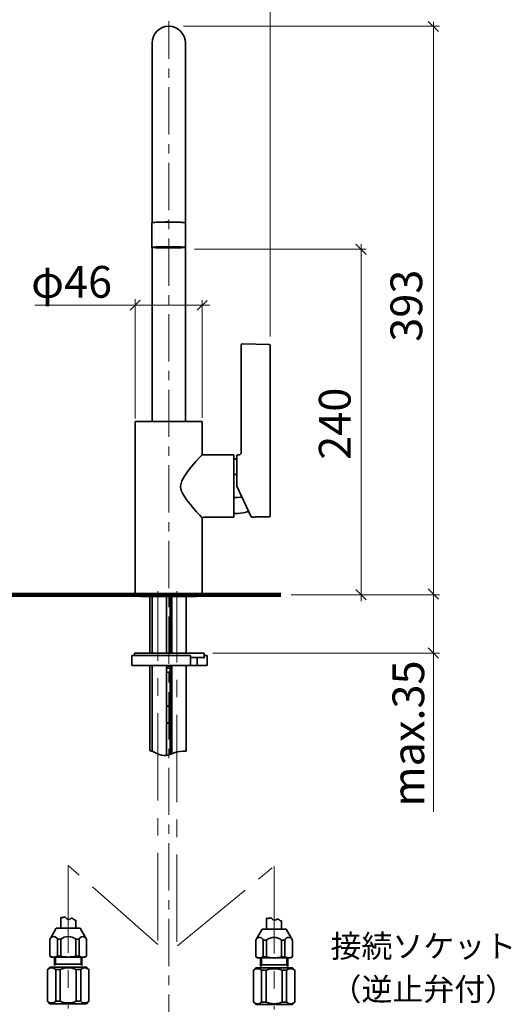
# Model space of a CAD drawing. Units: inches. Extents: x 24 to 199, y 26 to 277.
# Drawn here: x 80 to 132, y 110 to 214 of the extents above; entities that cross this region are included whole.
import ezdxf

# ---------------------------------------------------------------- set-up
doc = ezdxf.new("R2010")
doc.units = ezdxf.units.IN
doc.header["$MEASUREMENT"] = 0
for name, pattern in [('AI-Linetype-1', [14.795182, 9.246975, -1.849402, 1.849402, -1.849402]), ('AI-Linetype-2', [14.795182, 9.246975, -1.849402, 1.849402, -1.849402]), ('AI-Linetype-3', [14.795182, 9.246975, -1.849402, 1.849402, -1.849402]), ('AI-Linetype-4', [14.795182, 9.246975, -1.849402, 1.849402, -1.849402]), ('AI-Linetype-5', [14.795182, 9.246975, -1.849402, 1.849402, -1.849402]), ('AI-Linetype-6', [14.795182, 9.246975, -1.849402, 1.849402, -1.849402]), ('AI-Linetype-8', [8.000295, 4.99992, -1.000125, 1.000125, -1.000125])]:
    doc.linetypes.add(name, pattern=pattern)
doc.layers.add('レイヤー 2', color=7, linetype='Continuous')

# ---------------------------------------------------------------- blocks, each defined once
blk = doc.blocks.new('block 4')
at = {"layer": 'レイヤー 2', "color": 7, "lineweight": 35}
for points in [[(106.4, 117.63), (106.4, 118.79)], [(108, 117.63), (108, 118.5)], [(105.93, 117.63), (105.35, 116.62)], [(105.93, 117.63), (107.2, 117.63)], [(108.05, 117.63), (107.2, 117.63)], [(107.2, 117.63), (108.47, 117.63)], [(109.14, 116.46), (108.47, 117.63)], [(105.35, 116.62), (105.26, 116.46)], [(105.26, 116.46), (105.26, 114.69)], [(106.06, 116.46), (106.41, 116.46)], [(106.06, 116.46), (106.06, 114.69)], [(106.41, 116.46), (106.41, 114.69)], [(107.99, 114.69), (107.99, 116.46)], [(107.99, 116.46), (108.34, 116.46)], [(108.34, 114.69), (108.34, 116.46)], [(109.14, 114.69), (109.14, 116.46)], [(105.26, 114.69), (105.43, 114.59)], [(106.41, 114.69), (106.06, 114.69)], [(108.34, 114.69), (107.99, 114.69)], [(108.97, 114.59), (109.14, 114.69)], [(105.43, 114.59), (107.2, 114.59)], [(105.77, 114.59), (105.77, 113.69)], [(105.85, 113.84), (105.77, 113.84)], [(105.77, 113.69), (105.85, 113.84)], [(105.85, 113.84), (105.85, 114.61)], [(105.85, 113.84), (108.55, 113.84)], [(108.68, 114.59), (107.2, 114.59)], [(107.2, 114.59), (108.97, 114.59)], [(108.55, 114.61), (108.55, 113.84)], [(108.64, 113.84), (108.55, 113.84)], [(108.55, 113.84), (108.64, 113.69)], [(108.64, 113.69), (108.64, 114.59)], [(105.26, 113.53), (105.01, 113.28)], [(105.01, 113.28), (105.2, 113.38)], [(105.01, 109.9), (105.01, 113.28)], [(109.14, 113.53), (105.26, 113.53)], [(106.36, 113.28), (105.87, 113.28)], [(105.87, 109.9), (105.87, 113.28)], [(106.36, 109.9), (106.36, 113.28)], [(108.53, 113.28), (108.05, 113.28)], [(108.05, 109.9), (108.05, 113.28)], [(108.53, 109.9), (108.53, 113.28)], [(109.14, 113.53), (109.4, 113.28)], [(109.21, 113.38), (109.4, 113.28)], [(109.4, 109.9), (109.4, 113.28)], [(105.2, 109.8), (105.01, 109.9)], [(105.01, 109.9), (105.26, 109.65)], [(105.26, 109.65), (109.14, 109.65)], [(105.87, 109.9), (106.36, 109.9)], [(108.05, 109.9), (108.53, 109.9)], [(109.4, 109.9), (109.14, 109.65)], [(109.4, 109.9), (109.21, 109.8)]]:
    blk.add_lwpolyline(points, dxfattribs=at)
for points, knots in [([(106.4, 118.78), (106.41, 118.78), (106.42, 118.78), (106.43, 118.77), (106.43, 118.77), (106.44, 118.77), (106.45, 118.77), (106.46, 118.77), (106.47, 118.76), (106.48, 118.76), (106.49, 118.76), (106.5, 118.76), (106.51, 118.76), (106.52, 118.76), (106.52, 118.76), (106.53, 118.76), (106.55, 118.76), (106.58, 118.76), (106.6, 118.77), (106.62, 118.77), (106.64, 118.78), (106.66, 118.78), (106.68, 118.79), (106.7, 118.79), (106.72, 118.8), (106.74, 118.8), (106.76, 118.81), (106.78, 118.81), (106.79, 118.81), (106.81, 118.81), (106.83, 118.81), (106.86, 118.8), (106.89, 118.79), (106.91, 118.77), (106.94, 118.75), (106.96, 118.73), (106.98, 118.71), (107.01, 118.69), (107.03, 118.67), (107.05, 118.64), (107.08, 118.62), (107.1, 118.6), (107.12, 118.58), (107.15, 118.57), (107.17, 118.56), (107.2, 118.56), (107.23, 118.55), (107.25, 118.56), (107.28, 118.57), (107.31, 118.58), (107.33, 118.59), (107.36, 118.6), (107.39, 118.62), (107.42, 118.63), (107.44, 118.65), (107.47, 118.66), (107.5, 118.67), (107.52, 118.68), (107.55, 118.69), (107.58, 118.7), (107.6, 118.69), (107.62, 118.69), (107.64, 118.68), (107.66, 118.67), (107.67, 118.66), (107.69, 118.65), (107.71, 118.64), (107.72, 118.62), (107.74, 118.61), (107.76, 118.6), (107.78, 118.58), (107.79, 118.57), (107.81, 118.55), (107.83, 118.54), (107.85, 118.53), (107.87, 118.52), (107.88, 118.52), (107.88, 118.52), (107.89, 118.51), (107.9, 118.51), (107.91, 118.51), (107.92, 118.51), (107.93, 118.51), (107.94, 118.5), (107.95, 118.5), (107.96, 118.5), (107.97, 118.5), (107.98, 118.5), (107.98, 118.5), (107.99, 118.5), (108, 118.5)], [0, 0, 0, 0, 1, 1, 1, 2, 2, 2, 3, 3, 3, 4, 4, 4, 5, 5, 5, 6, 6, 6, 7, 7, 7, 8, 8, 8, 9, 9, 9, 10, 10, 10, 11, 11, 11, 12, 12, 12, 13, 13, 13, 14, 14, 14, 15, 15, 15, 16, 16, 16, 17, 17, 17, 18, 18, 18, 19, 19, 19, 20, 20, 20, 21, 21, 21, 22, 22, 22, 23, 23, 23, 24, 24, 24, 25, 25, 25, 26, 26, 26, 27, 27, 27, 28, 28, 28, 29, 29, 29, 30, 30, 30, 30]), ([(106.06, 116.46), (105.99, 116.68), (105.76, 116.81), (105.53, 116.74), (105.46, 116.72), (105.4, 116.68), (105.35, 116.62)], [0, 0, 0, 0, 1, 1, 1, 2, 2, 2, 2]), ([(109.14, 116.46), (109.07, 116.68), (108.84, 116.81), (108.62, 116.74), (108.48, 116.7), (108.38, 116.59), (108.34, 116.46)], [0, 0, 0, 0, 1, 1, 1, 2, 2, 2, 2])]:
    blk.add_open_spline(points, degree=3, knots=knots, dxfattribs=at)
for points in [[(107.2, 116.75), (106.91, 116.75), (106.63, 116.65), (106.41, 116.46)], [(107.99, 116.46), (107.77, 116.65), (107.49, 116.75), (107.2, 116.75)], [(105.26, 114.69), (105.51, 114.56), (105.81, 114.56), (106.06, 114.69)], [(106.41, 114.69), (106.67, 114.62), (106.93, 114.59), (107.2, 114.59)], [(107.2, 114.59), (107.47, 114.59), (107.73, 114.62), (107.99, 114.69)], [(108.34, 114.69), (108.59, 114.56), (108.89, 114.56), (109.14, 114.69)], [(105.87, 113.28), (105.69, 113.46), (105.42, 113.5), (105.2, 113.38)], [(108.05, 113.28), (107.5, 113.5), (106.9, 113.5), (106.36, 113.28)], [(109.21, 113.38), (108.98, 113.5), (108.71, 113.46), (108.53, 113.28)], [(105.2, 109.8), (105.42, 109.68), (105.69, 109.72), (105.87, 109.9)], [(106.36, 109.9), (106.9, 109.68), (107.5, 109.68), (108.05, 109.9)], [(108.53, 109.9), (108.71, 109.72), (108.98, 109.68), (109.21, 109.8)]]:
    blk.add_open_spline(points, degree=3, dxfattribs=at)
blk = doc.blocks.new('block 3')
at = {"layer": 'レイヤー 2', "color": 7, "linetype": 'AI-Linetype-1', "lineweight": 18}
blk.add_lwpolyline([(96.9, 116.27), (96.9, 153.41)], dxfattribs=at)
at = {"layer": 'レイヤー 2', "color": 7, "linetype": 'AI-Linetype-2', "lineweight": 18}
blk.add_lwpolyline([(96.99, 115.87), (107.2, 124.28)], dxfattribs=at)
at = {"layer": 'レイヤー 2', "color": 7, "linetype": 'AI-Linetype-3', "lineweight": 18}
blk.add_lwpolyline([(107.2, 124.28), (107.2, 109.14)], dxfattribs=at)
at = {"layer": 'レイヤー 2'}
blk.add_blockref('block 4', (0, 0), dxfattribs=at)
blk = doc.blocks.new('block 2')
at = {"layer": 'レイヤー 2'}
blk.add_blockref('block 3', (0, 0), dxfattribs=at)
at = {"layer": 'レイヤー 2', "color": 7, "insert": (103.06, 103.59), "char_height": 3.3584, "attachment_point": 7}
blk.add_mtext('\\fMS PGothic|b0|i0|c0|p34;\\W1;G1/2', dxfattribs=at)
blk = doc.blocks.new('block 7')
at = {"layer": 'レイヤー 2', "color": 7, "lineweight": 35}
for points in [[(84.61, 117.72), (84.61, 118.87)], [(86.21, 117.72), (86.21, 118.58)], [(83.56, 116.71), (83.47, 116.55)], [(84.14, 117.72), (83.56, 116.71)], [(84.14, 117.72), (85.41, 117.72)], [(86.26, 117.72), (85.41, 117.72)], [(85.41, 117.72), (86.67, 117.72)], [(87.35, 116.55), (86.67, 117.72)], [(83.47, 116.55), (83.47, 114.77)], [(84.27, 116.55), (84.62, 116.55)], [(84.27, 116.55), (84.27, 114.77)], [(84.62, 116.55), (84.62, 114.77)], [(86.2, 114.77), (86.2, 116.55)], [(86.2, 116.55), (86.55, 116.55)], [(86.55, 114.77), (86.55, 116.55)], [(87.35, 114.77), (87.35, 116.55)], [(83.47, 114.77), (83.64, 114.68)], [(83.64, 114.68), (85.41, 114.68)], [(83.97, 114.68), (83.97, 113.78)], [(84.06, 113.92), (84.06, 114.69)], [(84.62, 114.77), (84.27, 114.77)], [(86.89, 114.68), (85.41, 114.68)], [(85.41, 114.68), (87.18, 114.68)], [(86.55, 114.77), (86.2, 114.77)], [(86.76, 114.69), (86.76, 113.92)], [(86.84, 113.78), (86.84, 114.68)], [(87.18, 114.68), (87.35, 114.77)], [(83.47, 113.62), (83.21, 113.36)], [(87.35, 113.62), (83.47, 113.62)], [(84.06, 113.92), (83.97, 113.92)], [(83.97, 113.78), (84.06, 113.92)], [(84.06, 113.92), (86.76, 113.92)], [(86.84, 113.92), (86.76, 113.92)], [(86.76, 113.92), (86.84, 113.78)], [(87.35, 113.62), (87.6, 113.36)], [(83.21, 113.36), (83.4, 113.46)], [(83.21, 109.99), (83.21, 113.36)], [(84.56, 113.36), (84.08, 113.36)], [(84.08, 109.99), (84.08, 113.36)], [(84.56, 109.99), (84.56, 113.36)], [(86.74, 113.36), (86.25, 113.36)], [(86.25, 109.99), (86.25, 113.36)], [(86.74, 109.99), (86.74, 113.36)], [(87.41, 113.46), (87.6, 113.36)], [(87.6, 109.99), (87.6, 113.36)], [(83.4, 109.88), (83.21, 109.99)], [(83.21, 109.99), (83.47, 109.73)], [(83.47, 109.73), (87.35, 109.73)], [(84.08, 109.99), (84.56, 109.99)], [(86.25, 109.99), (86.74, 109.99)], [(87.6, 109.99), (87.35, 109.73)], [(87.6, 109.99), (87.41, 109.88)]]:
    blk.add_lwpolyline(points, dxfattribs=at)
for points, knots in [([(84.61, 118.87), (84.62, 118.86), (84.62, 118.86), (84.63, 118.86), (84.64, 118.86), (84.65, 118.85), (84.66, 118.85), (84.67, 118.85), (84.68, 118.85), (84.69, 118.85), (84.7, 118.85), (84.7, 118.84), (84.71, 118.84), (84.72, 118.84), (84.73, 118.84), (84.74, 118.84), (84.76, 118.84), (84.78, 118.85), (84.8, 118.85), (84.82, 118.86), (84.84, 118.86), (84.86, 118.87), (84.88, 118.87), (84.9, 118.88), (84.92, 118.88), (84.94, 118.89), (84.96, 118.89), (84.98, 118.9), (85, 118.9), (85.02, 118.9), (85.04, 118.89), (85.07, 118.89), (85.09, 118.88), (85.12, 118.86), (85.14, 118.84), (85.17, 118.82), (85.19, 118.8), (85.21, 118.77), (85.24, 118.75), (85.26, 118.73), (85.28, 118.71), (85.31, 118.69), (85.33, 118.67), (85.35, 118.65), (85.38, 118.64), (85.41, 118.64), (85.43, 118.64), (85.46, 118.64), (85.49, 118.65), (85.51, 118.66), (85.54, 118.68), (85.57, 118.69), (85.6, 118.7), (85.62, 118.72), (85.65, 118.73), (85.68, 118.75), (85.7, 118.76), (85.73, 118.77), (85.76, 118.78), (85.78, 118.78), (85.81, 118.78), (85.83, 118.77), (85.85, 118.77), (85.86, 118.76), (85.88, 118.75), (85.9, 118.74), (85.91, 118.72), (85.93, 118.71), (85.95, 118.7), (85.97, 118.68), (85.98, 118.67), (86, 118.65), (86.02, 118.64), (86.04, 118.63), (86.06, 118.62), (86.08, 118.61), (86.08, 118.6), (86.09, 118.6), (86.1, 118.6), (86.11, 118.6), (86.12, 118.59), (86.13, 118.59), (86.14, 118.59), (86.15, 118.59), (86.16, 118.59), (86.16, 118.59), (86.17, 118.59), (86.18, 118.59), (86.19, 118.59), (86.2, 118.58), (86.21, 118.58)], [0, 0, 0, 0, 1, 1, 1, 2, 2, 2, 3, 3, 3, 4, 4, 4, 5, 5, 5, 6, 6, 6, 7, 7, 7, 8, 8, 8, 9, 9, 9, 10, 10, 10, 11, 11, 11, 12, 12, 12, 13, 13, 13, 14, 14, 14, 15, 15, 15, 16, 16, 16, 17, 17, 17, 18, 18, 18, 19, 19, 19, 20, 20, 20, 21, 21, 21, 22, 22, 22, 23, 23, 23, 24, 24, 24, 25, 25, 25, 26, 26, 26, 27, 27, 27, 28, 28, 28, 29, 29, 29, 30, 30, 30, 30]), ([(84.27, 116.55), (84.2, 116.77), (83.96, 116.89), (83.74, 116.82), (83.67, 116.8), (83.61, 116.76), (83.56, 116.71)], [0, 0, 0, 0, 1, 1, 1, 2, 2, 2, 2]), ([(87.35, 116.55), (87.28, 116.77), (87.05, 116.89), (86.82, 116.82), (86.69, 116.78), (86.59, 116.68), (86.55, 116.55)], [0, 0, 0, 0, 1, 1, 1, 2, 2, 2, 2])]:
    blk.add_open_spline(points, degree=3, knots=knots, dxfattribs=at)
for points in [[(85.41, 116.84), (85.12, 116.84), (84.84, 116.73), (84.62, 116.55)], [(86.2, 116.55), (85.98, 116.73), (85.7, 116.84), (85.41, 116.84)], [(83.47, 114.77), (83.72, 114.64), (84.02, 114.64), (84.27, 114.77)], [(84.62, 114.77), (84.88, 114.71), (85.14, 114.68), (85.41, 114.68)], [(85.41, 114.68), (85.68, 114.68), (85.94, 114.71), (86.2, 114.77)], [(86.55, 114.77), (86.8, 114.64), (87.1, 114.64), (87.35, 114.77)], [(84.08, 113.36), (83.9, 113.54), (83.63, 113.58), (83.4, 113.46)], [(86.25, 113.36), (85.71, 113.59), (85.1, 113.59), (84.56, 113.36)], [(87.41, 113.46), (87.19, 113.58), (86.92, 113.54), (86.74, 113.36)], [(83.4, 109.88), (83.63, 109.77), (83.9, 109.81), (84.08, 109.99)], [(84.56, 109.99), (85.1, 109.76), (85.71, 109.76), (86.25, 109.99)], [(86.74, 109.99), (86.92, 109.81), (87.19, 109.77), (87.41, 109.88)]]:
    blk.add_open_spline(points, degree=3, dxfattribs=at)
blk = doc.blocks.new('block 6')
at = {"layer": 'レイヤー 2', "color": 7, "linetype": 'AI-Linetype-4', "lineweight": 18}
blk.add_lwpolyline([(94.9, 116.44), (94.9, 153.41)], dxfattribs=at)
at = {"layer": 'レイヤー 2', "color": 7, "linetype": 'AI-Linetype-5', "lineweight": 18}
blk.add_lwpolyline([(85.41, 124.37), (85.41, 109.23)], dxfattribs=at)
at = {"layer": 'レイヤー 2', "color": 7, "linetype": 'AI-Linetype-6', "lineweight": 18}
blk.add_lwpolyline([(94.9, 116), (85.41, 124.37)], dxfattribs=at)
at = {"layer": 'レイヤー 2'}
blk.add_blockref('block 7', (0, 0), dxfattribs=at)
blk = doc.blocks.new('block 5')
at = {"layer": 'レイヤー 2'}
blk.add_blockref('block 6', (0, 0), dxfattribs=at)
at = {"layer": 'レイヤー 2', "color": 7, "insert": (80.68, 103.59), "char_height": 3.3584, "attachment_point": 7}
blk.add_mtext('\\fMS PGothic|b0|i0|c0|p34;\\W1;G1/2', dxfattribs=at)
blk = doc.blocks.new('block 8')
at = {"layer": 'レイヤー 2', "color": 7, "char_height": 2.3989, "attachment_point": 7}
for s, insert in [('\\fMS PGothic|b0|i0|c0|p34;\\W1;接続ソケット', (113.18, 114.63)), ('\\fMS PGothic|b0|i0|c0|p34;\\W1;（逆止弁付）', (113.18, 110.07))]:
    blk.add_mtext(s, dxfattribs=dict(at, insert=insert))

msp = doc.modelspace()

# ---------------------------------------------------------------- linework, layer by layer
at = {"layer": 'レイヤー 2', "color": 7, "lineweight": 18}
for points in [[(106.8, 180.35), (106.8, 225.87)], [(96.04, 213.1), (96.04, 213.72)], [(124.6, 212.61), (123.52, 213.69)], [(124.06, 213.66), (124.06, 130.03)], [(124.72, 213.19), (97.62, 213.19)], [(116.96, 189.04), (115.87, 190.13)], [(116.42, 190.12), (116.42, 152.35)], [(116.95, 189.59), (98.78, 189.59)], [(81.88, 183.65), (100.41, 183.65)], [(93.02, 184.18), (91.97, 183.13)], [(92.5, 171.68), (92.5, 184.29)], [(100.11, 184.16), (99.07, 183.12)], [(99.6, 171.74), (99.6, 184.19)], [(116.93, 152.49), (115.85, 153.58)], [(124.6, 152.56), (123.52, 153.65)], [(124.72, 153.02), (108.99, 153.02)], [(124.6, 146.3), (123.52, 147.39)], [(124.72, 146.84), (100.7, 146.84)]]:
    msp.add_lwpolyline(points, dxfattribs=at)
at = {"layer": 'レイヤー 2', "color": 7, "linetype": 'AI-Linetype-8', "lineweight": 18}
msp.add_lwpolyline([(96.04, 89.71), (96.04, 213.56)], dxfattribs=at)
at = {"layer": 'レイヤー 2', "color": 7, "lineweight": 35}
for points in [[(94.28, 211.4), (94.28, 193.62)], [(97.81, 193.62), (97.81, 211.4)], [(94.28, 193.62), (94.28, 192.4)], [(97.81, 192.4), (97.81, 193.62)], [(94.27, 192.39), (94.27, 189.78)], [(97.81, 192.39), (97.8, 192.39), (97.76, 192.4), (97.66, 192.42), (97.51, 192.42), (97.32, 192.43), (97.08, 192.44), (96.81, 192.45), (96.51, 192.45), (96.2, 192.45), (95.88, 192.45), (95.57, 192.45), (95.28, 192.45), (95, 192.44), (94.76, 192.43), (94.57, 192.42), (94.42, 192.42), (94.32, 192.4), (94.28, 192.39), (94.28, 192.39)], [(97.81, 189.78), (97.81, 192.39)], [(94.51, 189.81), (94.69, 189.82), (94.92, 189.83), (95.17, 189.84), (95.45, 189.84), (95.75, 189.84), (96.06, 189.84), (96.37, 189.84), (96.67, 189.84), (96.94, 189.84), (97.2, 189.83), (97.41, 189.82), (97.59, 189.81), (97.71, 189.8), (97.79, 189.79), (97.81, 189.78), (97.78, 189.77), (97.7, 189.76), (97.57, 189.75), (97.39, 189.74), (97.17, 189.73), (96.91, 189.73), (96.63, 189.72), (96.33, 189.72), (96.02, 189.72), (95.71, 189.72), (95.42, 189.72), (95.14, 189.73), (94.89, 189.74), (94.67, 189.74), (94.5, 189.75), (94.37, 189.76), (94.29, 189.77), (94.27, 189.78), (94.3, 189.79), (94.38, 189.8), (94.51, 189.81)], [(94.28, 189.78), (94.28, 171.34)], [(97.81, 171.34), (97.81, 189.78)], [(103.73, 168), (103.73, 179.43)], [(103.85, 179.56), (106.67, 179.51)], [(106.79, 179.38), (106.79, 167.83)], [(106.8, 179.38), (106.79, 179.38)], [(106.8, 161.39), (106.8, 179.38)], [(92.51, 171.34), (92.51, 153.02)], [(99.57, 171.34), (92.51, 171.34)], [(99.57, 168.03), (99.57, 171.34)], [(102.95, 167.81), (99.79, 167.81)], [(102.95, 167.81), (102.95, 161.21)], [(103.26, 164.51), (103.26, 167.77)], [(103.49, 167.81), (103.31, 167.81)], [(103.26, 167.39), (102.95, 167.39)], [(103.26, 167.39), (103.26, 167.61)], [(103.26, 165.73), (102.95, 165.73)], [(104.78, 161.26), (103.26, 164.51)], [(102.95, 163.3), (103.35, 163.3)], [(103.79, 163.38), (103.62, 163.33), (103.35, 163.3)], [(102.95, 161.63), (103.35, 161.63)], [(99.57, 153.02), (99.57, 160.99)], [(99.8, 161.21), (102.95, 161.21)], [(104.82, 161.23), (105.17, 161.24)], [(105.96, 161.25), (106.67, 161.26)], [(106.8, 161.4), (106.8, 161.39)], [(106.8, 161.4), (106.8, 161.4)], [(92.51, 153.02), (96.04, 153.02)], [(92.51, 153), (99.57, 153)], [(93.12, 152.84), (98.96, 152.84)], [(94.06, 152.84), (94.06, 146.82)], [(94.29, 152.84), (94.29, 146.82)], [(95.82, 146.82), (95.82, 152.84)], [(96.21, 152.84), (96.21, 146.82)], [(96.36, 152.84), (96.36, 146.82)], [(97.9, 146.82), (97.9, 152.84)], [(92.13, 146.52), (92.13, 145.6)], [(92.21, 146.59), (98.28, 146.59)], [(92.36, 146.59), (92.44, 146.59)], [(92.44, 146.82), (92.44, 146.59)], [(92.44, 146.82), (95.28, 146.82)], [(95.28, 146.82), (99.81, 146.82)], [(98.35, 145.6), (98.35, 146.52)], [(98.35, 146.36), (99.78, 146.36)], [(99.04, 146.29), (99.04, 145.6)], [(99.04, 145.6), (99.04, 146.29)], [(99.73, 146.36), (99.73, 146.36), (99.72, 146.36)], [(99.78, 146.52), (99.78, 146.43)], [(99.81, 146.57), (99.81, 146.82)], [(99.81, 146.59), (99.89, 146.59)], [(99.86, 146.59), (100.01, 146.59)], [(100.01, 146.59), (100.04, 146.59)], [(100.12, 145.6), (100.12, 146.52)], [(98.28, 145.52), (92.21, 145.52)], [(93.14, 145.52), (93.13, 145.52)], [(94.06, 145.52), (93.14, 145.52)], [(94.06, 145.52), (94.06, 136.5)], [(94.29, 145.52), (94.29, 136.43)], [(95.82, 136.01), (95.82, 145.54)], [(96.2, 145.52), (95.82, 145.52)], [(96.21, 145.47), (95.82, 145.47)], [(96.21, 145.24), (95.82, 145.24)], [(96.21, 144.84), (95.82, 144.84)], [(96.21, 145.47), (96.21, 136.12)], [(96.36, 145.52), (96.36, 136.18)], [(97.9, 136.46), (97.9, 145.52)], [(99.12, 145.52), (97.9, 145.52)], [(100.01, 145.52), (99.12, 145.52)], [(99.12, 145.52), (99.12, 145.52)], [(100.04, 145.52), (100.01, 145.52)], [(96.21, 141.25), (95.82, 141.25)], [(96.11, 141.16), (95.82, 141.21)], [(96.21, 141.18), (96.11, 141.16)], [(96.11, 139.5), (96.11, 141.16)], [(96.11, 139.5), (95.82, 139.45)], [(96.21, 139.41), (95.82, 139.41)], [(96.21, 139.47), (96.11, 139.5)]]:
    msp.add_lwpolyline(points, dxfattribs=at)
at = {"layer": 'レイヤー 2', "color": 7, "lineweight": 100}
msp.add_lwpolyline([(52.54, 153.02), (107.9, 153.02)], dxfattribs=at)
at = {"layer": 'レイヤー 2', "color": 7, "lineweight": 35}
for points, knots in [([(97.81, 211.4), (97.81, 212.37), (97.02, 213.17), (96.04, 213.17), (95.07, 213.17), (94.28, 212.37), (94.28, 211.4)], [0, 0, 0, 0, 1, 1, 1, 2, 2, 2, 2]), ([(103.85, 179.56), (103.85, 179.56), (103.85, 179.56), (103.85, 179.56), (103.78, 179.56), (103.73, 179.5), (103.73, 179.43)], [0, 0, 0, 0, 1, 1, 1, 2, 2, 2, 2]), ([(99.57, 168.03), (99.57, 168.03), (99.57, 168.03), (99.57, 168.03), (99.57, 167.91), (99.67, 167.81), (99.78, 167.81), (99.79, 167.81), (99.79, 167.81), (99.79, 167.81)], [0, 0, 0, 0, 1, 1, 1, 2, 2, 2, 3, 3, 3, 3]), ([(103.31, 167.81), (103.31, 167.81), (103.31, 167.81), (103.31, 167.81), (103.29, 167.81), (103.26, 167.79), (103.26, 167.77)], [0, 0, 0, 0, 1, 1, 1, 2, 2, 2, 2]), ([(103.49, 167.81), (103.49, 167.81), (103.49, 167.81), (103.49, 167.81), (103.62, 167.81), (103.73, 167.91), (103.73, 168.04)], [0, 0, 0, 0, 1, 1, 1, 2, 2, 2, 2]), ([(106.79, 167.83), (106.79, 167.8), (106.79, 167.77), (106.79, 167.74), (106.79, 167.71), (106.79, 167.69), (106.79, 167.66), (106.79, 167.64), (106.79, 167.62), (106.79, 167.6), (106.79, 167.58), (106.79, 167.57), (106.79, 167.56)], [0, 0, 0, 0, 1, 1, 1, 2, 2, 2, 3, 3, 3, 4, 4, 4, 4]), ([(99.8, 161.21), (99.8, 161.21), (99.8, 161.21), (99.8, 161.21), (99.67, 161.21), (99.57, 161.11), (99.57, 160.99), (99.57, 160.99), (99.57, 160.99), (99.57, 160.99)], [0, 0, 0, 0, 1, 1, 1, 2, 2, 2, 3, 3, 3, 3]), ([(105.17, 161.24), (105.17, 161.24), (105.17, 161.24), (105.18, 161.24), (105.19, 161.24), (105.21, 161.24), (105.23, 161.25), (105.26, 161.25), (105.29, 161.25), (105.32, 161.25), (105.36, 161.26), (105.4, 161.26), (105.44, 161.26), (105.49, 161.27), (105.53, 161.27), (105.58, 161.27), (105.62, 161.27), (105.67, 161.27), (105.71, 161.27), (105.75, 161.26), (105.79, 161.26), (105.82, 161.26), (105.86, 161.26), (105.89, 161.26), (105.91, 161.25), (105.93, 161.25), (105.95, 161.25), (105.96, 161.25), (105.96, 161.25), (105.96, 161.25), (105.96, 161.25)], [0, 0, 0, 0, 1, 1, 1, 2, 2, 2, 3, 3, 3, 4, 4, 4, 5, 5, 5, 6, 6, 6, 7, 7, 7, 8, 8, 8, 9, 9, 9, 10, 10, 10, 10]), ([(94.06, 136.5), (94.31, 136.43), (94.54, 136.35), (94.73, 136.25), (95.56, 135.79), (95.94, 136.02), (96.63, 136.28), (97.02, 136.44), (97.49, 136.48), (97.9, 136.46)], [0, 0, 0, 0, 1, 1, 1, 2, 2, 2, 3, 3, 3, 3])]:
    msp.add_open_spline(points, degree=3, knots=knots, dxfattribs=at)
for points in [[(94.51, 192.42), (94.43, 192.43), (94.34, 192.42), (94.27, 192.39)], [(97.81, 192.39), (96.66, 192.48), (95.51, 192.49), (94.51, 192.42)], [(106.79, 179.38), (106.79, 179.45), (106.74, 179.5), (106.67, 179.51)], [(106.8, 179.38), (106.8, 179.45), (106.74, 179.5), (106.68, 179.51)], [(99.63, 167.88), (99.63, 167.88), (97.38, 165.58), (97.31, 164.66)], [(99.57, 161.2), (99.57, 161.2), (97.03, 163.69), (97.31, 164.66)], [(103.35, 161.63), (103.76, 161.63), (104.16, 161.72), (104.5, 161.87)], [(104.78, 161.26), (104.79, 161.24), (104.81, 161.23), (104.82, 161.23)], [(106.67, 161.26), (106.74, 161.26), (106.8, 161.32), (106.8, 161.39)], [(106.8, 161.39), (106.8, 161.39), (106.8, 161.4), (106.8, 161.4)], [(92.51, 153.02), (92.51, 153.01), (92.51, 153), (92.51, 153)], [(92.86, 153), (92.91, 152.9), (93.02, 152.84), (93.12, 152.84)], [(98.96, 152.84), (99.07, 152.84), (99.17, 152.9), (99.22, 153)], [(99.57, 153), (99.57, 153), (99.57, 153.01), (99.57, 153.02)], [(92.21, 146.59), (92.17, 146.59), (92.13, 146.56), (92.13, 146.52)], [(98.35, 146.52), (98.35, 146.56), (98.32, 146.59), (98.28, 146.59)], [(99.12, 146.36), (99.07, 146.36), (99.04, 146.33), (99.04, 146.29)], [(99.72, 146.36), (99.72, 146.35), (99.77, 146.32), (99.83, 146.29)], [(99.86, 146.59), (99.82, 146.59), (99.78, 146.56), (99.78, 146.52)], [(99.79, 146.43), (99.78, 146.42), (99.8, 146.35), (99.83, 146.29)], [(100.12, 146.52), (100.12, 146.56), (100.08, 146.59), (100.04, 146.59)], [(92.13, 145.6), (92.13, 145.55), (92.17, 145.52), (92.21, 145.52)], [(98.28, 145.52), (98.32, 145.52), (98.35, 145.55), (98.35, 145.6)], [(99.04, 145.6), (99.04, 145.55), (99.07, 145.52), (99.12, 145.52)], [(100.04, 145.52), (100.08, 145.52), (100.12, 145.55), (100.12, 145.6)]]:
    msp.add_open_spline(points, degree=3, dxfattribs=at)

# ---------------------------------------------------------------- block references
at = {"layer": 'レイヤー 2'}
for name in ['block 5', 'block 2', 'block 8']:
    msp.add_blockref(name, (0, 0), dxfattribs=at)

# ---------------------------------------------------------------- texts
at = {"layer": 'レイヤー 2', "color": 7, "insert": (81.48, 184.45), "char_height": 3.3584, "attachment_point": 7}
msp.add_mtext('\\fMS Gothic|b0|i0|c0|p34;\\W1;φ46', dxfattribs=at)
at = {"layer": 'レイヤー 2', "color": 7, "char_height": 3.3584, "attachment_point": 7, "rotation": 90}
for s, insert in [('\\fMS Gothic|b0|i0|c0|p34;\\W1;393', (122.88, 179.79)), ('\\fMS Gothic|b0|i0|c0|p34;\\W1;240', (115.3, 167.3)), ('\\fMS Gothic|b0|i0|c0|p34;\\W1;max.35', (123.09, 130.6))]:
    msp.add_mtext(s, dxfattribs=dict(at, insert=insert))

doc.saveas('drawing.dxf')
